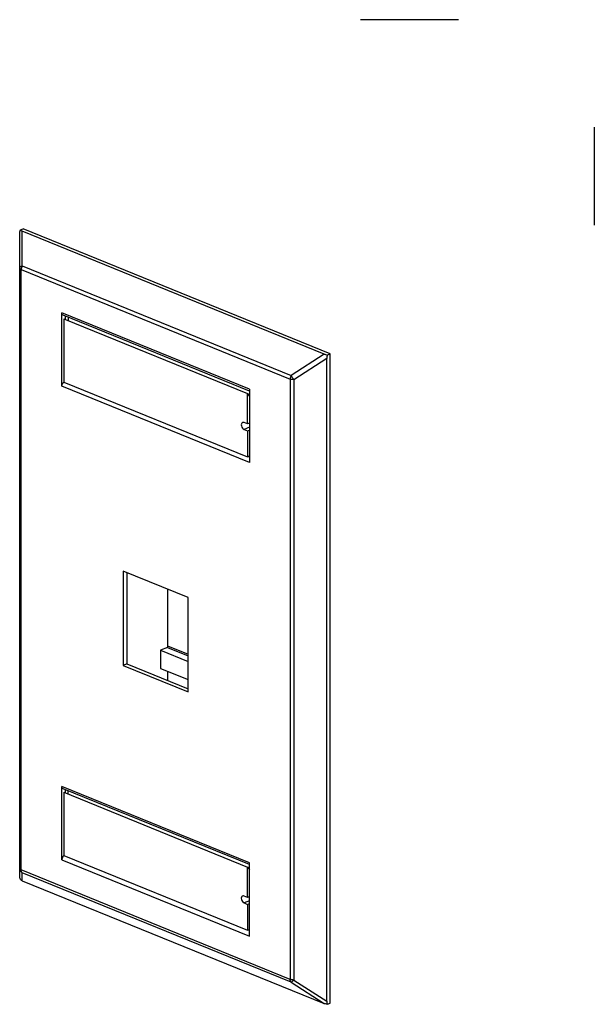
# Model space of a CAD drawing. Units: inches. Extents: x -8.7 to 8.3, y -3 to 8.
# Drawn here: x 4.6 to 8.3, y 1.8 to 8 of the extents above; entities that cross this region are included whole.
import ezdxf

# ---------------------------------------------------------------- set-up
doc = ezdxf.new("R2010")
doc.units = ezdxf.units.IN
doc.header["$MEASUREMENT"] = 0
doc.layers.add('1', color=7, linetype='Continuous')

# ---------------------------------------------------------------- blocks, each defined once
blk = doc.blocks.new('78057_3P1G_back__13', base_point=(5.511, 3.8596))
at = {"color": 7, "linetype": 'Continuous'}
for p, q in [((5.5564, 4.4378), (5.5564, 4.0696)), ((5.5564, 4.0696), (5.511, 4.0518)), ((5.511, 4.0518), (5.511, 3.9367)), ((5.511, 4.0518), (5.6858, 3.9807)), ((5.5564, 4.0795), (5.6858, 4.0269)), ((5.511, 3.9367), (5.6858, 3.8656)), ((5.5564, 3.9182), (5.5564, 3.8596))]:
    blk.add_line(p, q, dxfattribs=at)
at = {"color": 3, "linetype": 'Continuous'}
blk.add_line((5.5564, 4.0696), (5.6858, 4.0169), dxfattribs=at)
blk = doc.blocks.new('78053_window1__14', base_point=(4.8995, 5.2764))
at = {"color": 7, "linetype": 'Continuous'}
for p, q in [((4.8995, 6.1494), (6.0619, 5.6765)), ((4.8995, 6.1494), (4.8995, 5.7492)), ((4.8995, 5.7492), (6.0619, 5.2764)), ((6.0619, 5.4838), (6.0619, 5.6765)), ((6.0619, 5.6765), (6.0747, 5.6579)), ((6.0619, 5.4838), (6.04, 5.4927)), ((6.0747, 5.4889), (6.0619, 5.4838)), ((6.04, 5.4488), (6.0619, 5.4399)), ((6.0619, 5.4399), (6.0747, 5.4451)), ((6.0619, 5.4399), (6.0619, 5.2764)), ((6.0619, 5.2764), (6.0747, 5.2816))]:
    blk.add_line(p, q, dxfattribs=at)
at = {"color": 3, "linetype": 'Continuous'}
blk.add_line((6.0747, 5.4629), (6.04, 5.4488), dxfattribs=at)
at = {"color": 7, "linetype": 'Continuous'}
for points, knots in [([(6.031, 5.493), (6.0283, 5.4905), (6.022, 5.4849), (6.0231, 5.4705), (6.0283, 5.457), (6.0363, 5.4514), (6.04, 5.4488)], [0, 0, 0, 0, 0.01049241, 0.02420147, 0.03940446, 0.05271706, 0.05271706, 0.05271706, 0.05271706]), ([(6.04, 5.4927), (6.0384, 5.4932), (6.0355, 5.4942), (6.0324, 5.4934), (6.031, 5.493)], [0, 0, 0, 0, 0.004822332, 0.009222999, 0.009222999, 0.009222999, 0.009222999])]:
    blk.add_open_spline(points, degree=3, knots=knots, dxfattribs=at)
blk = doc.blocks.new('78053_window2__15', base_point=(4.8995, 2.2791))
at = {"color": 7, "linetype": 'Continuous'}
for p, q in [((4.8995, 3.152), (6.0619, 2.6792)), ((4.8995, 3.152), (4.8995, 2.7519)), ((4.8995, 2.7519), (6.0619, 2.2791)), ((6.0619, 2.6792), (6.0747, 2.6605)), ((6.0619, 2.4864), (6.0619, 2.6792)), ((6.0619, 2.4864), (6.04, 2.4953)), ((6.04, 2.4515), (6.0619, 2.4426)), ((6.0747, 2.4916), (6.0619, 2.4864)), ((6.0619, 2.4426), (6.0747, 2.4478)), ((6.0619, 2.4426), (6.0619, 2.2791)), ((6.0619, 2.2791), (6.0747, 2.2842))]:
    blk.add_line(p, q, dxfattribs=at)
at = {"color": 3, "linetype": 'Continuous'}
blk.add_line((6.0747, 2.4656), (6.04, 2.4515), dxfattribs=at)
at = {"color": 7, "linetype": 'Continuous'}
for points, knots in [([(6.031, 2.4957), (6.0283, 2.4932), (6.022, 2.4875), (6.0231, 2.4731), (6.0283, 2.4596), (6.0363, 2.4541), (6.04, 2.4515)], [0, 0, 0, 0, 0.01049241, 0.02420147, 0.03940446, 0.05271706, 0.05271706, 0.05271706, 0.05271706]), ([(6.04, 2.4953), (6.0384, 2.4959), (6.0355, 2.4968), (6.0324, 2.496), (6.031, 2.4957)], [0, 0, 0, 0, 0.004822332, 0.009222999, 0.009222999, 0.009222999, 0.009222999])]:
    blk.add_open_spline(points, degree=3, knots=knots, dxfattribs=at)
blk = doc.blocks.new('78057_1P1G_plate__16', base_point=(4.6194, 1.8102))
at = {"color": 7, "linetype": 'Continuous'}
for p, q in [((4.6194, 6.4698), (4.6194, 6.6896)), ((4.6237, 6.712), (4.6407, 6.7189)), ((6.548, 5.9259), (4.6354, 6.7038)), ((6.5852, 5.928), (4.6407, 6.7189)), ((4.6194, 2.67), (4.6194, 6.4698)), ((4.8867, 5.722), (4.8867, 6.1869)), ((6.0747, 5.6917), (4.8947, 6.1716)), ((4.9094, 6.1453), (4.9094, 6.1656)), ((4.9263, 6.1587), (4.9263, 6.1384)), ((6.5683, 5.9211), (6.5852, 5.928)), ((6.5852, 1.817), (6.5852, 5.928)), ((6.564, 1.8291), (6.564, 5.8987)), ((6.0747, 5.7038), (6.0747, 5.2388)), ((5.2756, 4.5519), (5.2756, 3.9554)), ((5.6858, 4.3851), (5.2756, 4.5519)), ((5.2983, 4.5427), (5.2983, 3.9646)), ((5.6858, 3.7886), (5.6858, 4.3851)), ((5.2983, 3.9646), (5.2756, 3.9554)), ((5.2756, 3.9554), (5.6858, 3.7886)), ((5.2983, 3.9646), (5.6858, 3.807)), ((4.8867, 2.7246), (4.8867, 3.1896)), ((6.0747, 2.6943), (4.8947, 3.1743)), ((4.9094, 3.148), (4.9094, 3.1683)), ((4.9263, 3.1411), (4.9263, 3.1614)), ((6.0747, 2.2415), (6.0747, 2.7064)), ((4.6194, 2.62), (4.6194, 2.67)), ((4.6354, 2.5928), (6.548, 1.8149)), ((6.5683, 1.8102), (6.5852, 1.817))]:
    blk.add_line(p, q, dxfattribs=at)
at = {"color": 3, "linetype": 'Continuous'}
for p, q in [((4.6354, 6.484), (4.6354, 6.7038)), ((4.6354, 6.484), (6.3392, 5.791)), ((4.6288, 2.6608), (4.6288, 6.4606)), ((4.6288, 6.4606), (6.3326, 5.7677)), ((6.0747, 5.7038), (4.8867, 6.1869)), ((6.548, 5.9259), (6.3392, 5.791)), ((6.564, 5.8987), (6.3552, 5.7638)), ((6.3326, 5.7677), (6.3326, 1.9678)), ((6.3552, 5.7638), (6.3552, 1.964)), ((6.0747, 5.2388), (4.8867, 5.722)), ((6.0747, 5.2745), (6.066, 5.2781)), ((6.0717, 5.2804), (6.0747, 5.2791)), ((6.0747, 2.7064), (4.8867, 3.1896)), ((4.8867, 2.7246), (6.0747, 2.2415)), ((6.3326, 1.9678), (4.6288, 2.6608)), ((6.3392, 1.9498), (4.6354, 2.6428)), ((4.6354, 2.5928), (4.6354, 2.6428)), ((6.066, 2.2807), (6.0747, 2.2772)), ((6.0747, 2.2818), (6.0717, 2.283)), ((6.3392, 1.9498), (6.548, 1.8149)), ((6.3552, 1.964), (6.564, 1.8291))]:
    blk.add_line(p, q, dxfattribs=at)
at = {"color": 7, "linetype": 'Continuous'}
for points, knots in [([(4.6194, 6.6896), (4.6197, 6.6931), (4.6202, 6.7008), (4.6225, 6.7081), (4.6237, 6.712)], [0, 0, 0, 0, 0.01047141, 0.02289036, 0.02289036, 0.02289036, 0.02289036]), ([(4.6237, 6.712), (4.6253, 6.7104), (4.6287, 6.7069), (4.6331, 6.7048), (4.6354, 6.7038)], [0, 0, 0, 0, 0.00690364, 0.01443741, 0.01443741, 0.01443741, 0.01443741]), ([(4.8947, 6.1716), (4.8924, 6.1733), (4.8874, 6.1771), (4.887, 6.1834), (4.8867, 6.1869)], [0, 0, 0, 0, 0.00806718, 0.01803066, 0.01803066, 0.01803066, 0.01803066]), ([(6.548, 5.9259), (6.5509, 5.9249), (6.5575, 5.9227), (6.5644, 5.9217), (6.5683, 5.9211)], [0, 0, 0, 0, 0.00921142, 0.0208753, 0.0208753, 0.0208753, 0.0208753]), ([(6.5683, 5.9211), (6.567, 5.9172), (6.5647, 5.9098), (6.5642, 5.9022), (6.564, 5.8987)], [0, 0, 0, 0, 0.01241894, 0.02289036, 0.02289036, 0.02289036, 0.02289036]), ([(4.8867, 5.722), (4.887, 5.725), (4.8875, 5.7311), (4.891, 5.7389), (4.8953, 5.745), (4.8986, 5.7476), (4.9002, 5.7489)], [0, 0, 0, 0, 0.00900889, 0.01837121, 0.02503613, 0.03112409, 0.03112409, 0.03112409, 0.03112409]), ([(4.8947, 3.1743), (4.8924, 3.176), (4.8874, 3.1797), (4.887, 3.1861), (4.8867, 3.1896)], [0, 0, 0, 0, 0.00806718, 0.01803066, 0.01803066, 0.01803066, 0.01803066]), ([(4.9002, 2.7516), (4.8986, 2.7503), (4.8953, 2.7476), (4.891, 2.7415), (4.8875, 2.7338), (4.887, 2.7277), (4.8867, 2.7246)], [0, 0, 0, 0, 0.00608796, 0.01275288, 0.02211519, 0.03112409, 0.03112409, 0.03112409, 0.03112409]), ([(4.6237, 2.6011), (4.6225, 2.6042), (4.62, 2.6103), (4.6196, 2.6168), (4.6194, 2.62)], [0, 0, 0, 0, 0.00992865, 0.01951834, 0.01951834, 0.01951834, 0.01951834]), ([(4.6354, 2.5928), (4.6331, 2.5939), (4.6287, 2.5959), (4.6253, 2.5994), (4.6237, 2.6011)], [0, 0, 0, 0, 0.00753377, 0.01443741, 0.01443741, 0.01443741, 0.01443741]), ([(6.5683, 1.8102), (6.5644, 1.8107), (6.5575, 1.8117), (6.5509, 1.814), (6.548, 1.8149)], [0, 0, 0, 0, 0.01166388, 0.0208753, 0.0208753, 0.0208753, 0.0208753]), ([(6.564, 1.8291), (6.5642, 1.8259), (6.5646, 1.8193), (6.567, 1.8133), (6.5683, 1.8102)], [0, 0, 0, 0, 0.00958968, 0.01951834, 0.01951834, 0.01951834, 0.01951834])]:
    blk.add_open_spline(points, degree=3, knots=knots, dxfattribs=at)
at = {"color": 3, "linetype": 'Continuous'}
for points, knots in [([(4.6194, 6.4698), (4.6206, 6.4728), (4.6234, 6.4801), (4.631, 6.4826), (4.6354, 6.484)], [0, 0, 0, 0, 0.00923303, 0.02238654, 0.02238654, 0.02238654, 0.02238654]), ([(4.6354, 6.484), (4.6335, 6.4803), (4.6298, 6.4729), (4.6291, 6.4647), (4.6288, 6.4606)], [0, 0, 0, 0, 0.01248309, 0.02449495, 0.02449495, 0.02449495, 0.02449495]), ([(4.6194, 6.4698), (4.6201, 6.468), (4.6217, 6.4636), (4.6262, 6.4617), (4.6288, 6.4606)], [0, 0, 0, 0, 0.00554459, 0.01366537, 0.01366537, 0.01366537, 0.01366537]), ([(6.3392, 5.791), (6.3373, 5.7873), (6.3336, 5.7799), (6.3329, 5.7717), (6.3326, 5.7677)], [0, 0, 0, 0, 0.01248309, 0.02449495, 0.02449495, 0.02449495, 0.02449495]), ([(6.3552, 5.7638), (6.3511, 5.764), (6.3434, 5.7642), (6.336, 5.7666), (6.3326, 5.7677)], [0, 0, 0, 0, 0.01228585, 0.02304399, 0.02304399, 0.02304399, 0.02304399]), ([(6.3552, 5.7638), (6.352, 5.7683), (6.3458, 5.7769), (6.3413, 5.7864), (6.3392, 5.791)], [0, 0, 0, 0, 0.0165053, 0.03160501, 0.03160501, 0.03160501, 0.03160501]), ([(4.6194, 2.67), (4.6201, 2.6682), (4.6217, 2.6637), (4.6262, 2.6619), (4.6288, 2.6608)], [0, 0, 0, 0, 0.00554459, 0.01366537, 0.01366537, 0.01366537, 0.01366537]), ([(4.6194, 2.67), (4.6203, 2.6644), (4.6219, 2.6531), (4.6309, 2.6462), (4.6354, 2.6428)], [0, 0, 0, 0, 0.01626676, 0.03267226, 0.03267226, 0.03267226, 0.03267226]), ([(4.6354, 2.6428), (4.6335, 2.6452), (4.6294, 2.6504), (4.629, 2.6571), (4.6288, 2.6608)], [0, 0, 0, 0, 0.00895232, 0.01957937, 0.01957937, 0.01957937, 0.01957937]), ([(6.3392, 1.9498), (6.3373, 1.9522), (6.3332, 1.9574), (6.3328, 1.9641), (6.3326, 1.9678)], [0, 0, 0, 0, 0.00895232, 0.01957937, 0.01957937, 0.01957937, 0.01957937]), ([(6.3552, 1.964), (6.3511, 1.9641), (6.3434, 1.9643), (6.336, 1.9667), (6.3326, 1.9678)], [0, 0, 0, 0, 0.01228585, 0.02304399, 0.02304399, 0.02304399, 0.02304399]), ([(6.3552, 1.964), (6.3524, 1.9602), (6.348, 1.9543), (6.3415, 1.951), (6.3392, 1.9498)], [0, 0, 0, 0, 0.01375404, 0.02159733, 0.02159733, 0.02159733, 0.02159733])]:
    blk.add_open_spline(points, degree=3, knots=knots, dxfattribs=at)
blk = doc.blocks.new('78057_1P1G_assy__17', base_point=(4.6194, 1.8102))
for name, p in [('78057_1P1G_plate__16', (4.6194, 1.8102)), ('78053_window1__14', (4.8995, 5.2764)), ('78057_3P1G_back__13', (5.511, 3.8596)), ('78053_window2__15', (4.8995, 2.2791))]:
    blk.add_blockref(name, p)
blk = doc.blocks.new('43080-1L1__18', base_point=(4.6194, 1.8102))
blk.add_blockref('78057_1P1G_assy__17', (4.6194, 1.8102))
blk = doc.blocks.new('GEN1', base_point=(5.6423, 4.2799))
blk.add_blockref('43080-1L1__18', (4.6194, 1.8102))
blk = doc.blocks.new('Top', base_point=(-8.7418, -2.9575))
at = {"color": 7, "linetype": 'Continuous'}
for p, q in [((7.3984, 8.0427), (6.7784, 8.0427)), ((7.3984, 8.0427), (6.7784, 8.0427)), ((8.2584, 7.3627), (8.2584, 6.7427))]:
    blk.add_line(p, q, dxfattribs=at)
blk = doc.blocks.new('1__31', base_point=(-8.7416, -2.9573))
blk.add_blockref('Top', (-8.7418, -2.9575))
blk = doc.blocks.new('New_Drawing__32', base_point=(-1.6411, -3.8201))
at = {"layer": '1'}
blk.add_blockref('1__31', (-8.7416, -2.9573), dxfattribs=at)
blk = doc.blocks.new('1__33', base_point=(-0.2416, 2.5427))
blk.add_blockref('New_Drawing__32', (-1.6411, -3.8201))
blk = doc.blocks.new('New_Drawing__34', base_point=(-0.2416, 2.5427))
at = {"layer": '1'}
blk.add_blockref('1__33', (-0.2416, 2.5427), dxfattribs=at)

msp = doc.modelspace()

# ---------------------------------------------------------------- block references
for name, p in [('New_Drawing__34', (-0.2416, 2.5427)), ('GEN1', (5.6423, 4.2799))]:
    msp.add_blockref(name, p)

doc.saveas('drawing.dxf')
